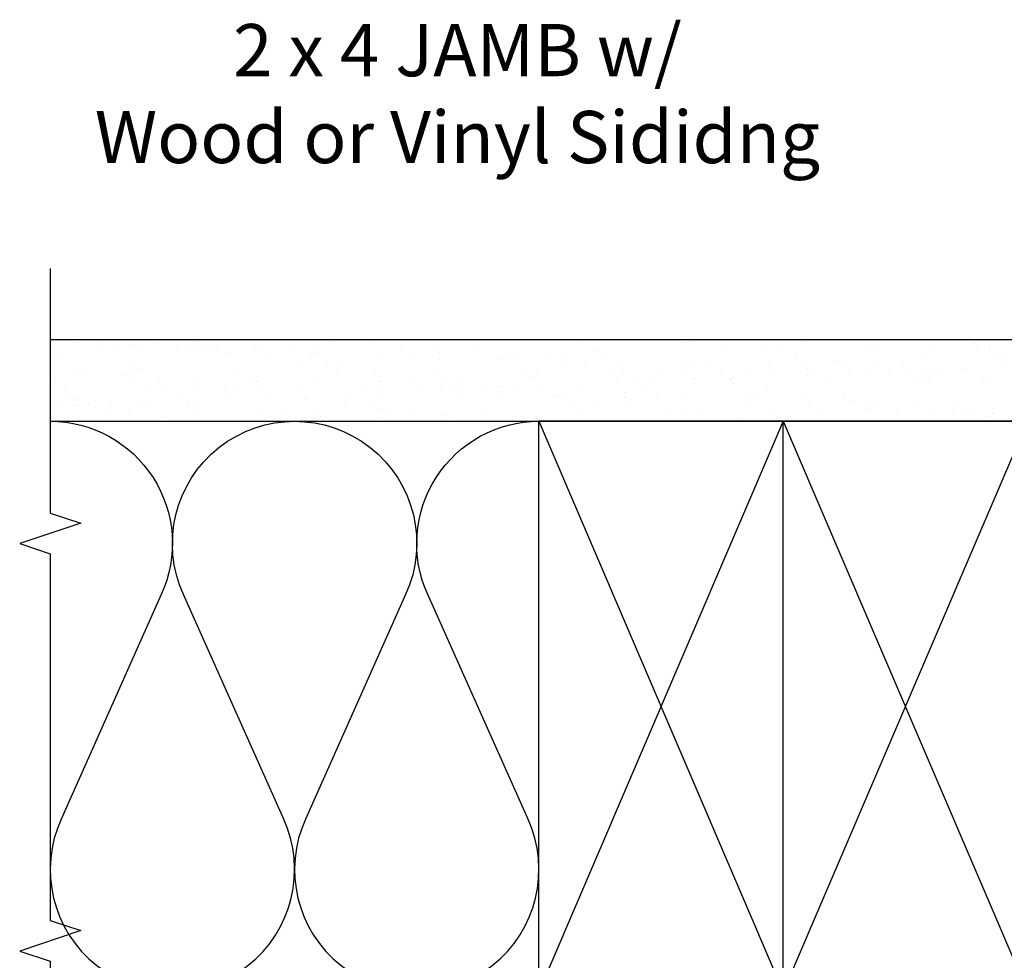
# Model space of a CAD drawing. Units: inches. Extents: x 1 to 261, y 1 to 200.
# Drawn here: x 34 to 40, y 150 to 156 of the extents above; entities that cross this region are included whole.
import ezdxf

# ---------------------------------------------------------------- set-up
doc = ezdxf.new("R2010")
doc.units = ezdxf.units.IN
doc.header["$MEASUREMENT"] = 0
for name, color, linetype in [('ZP-ANNO-MARK', 9, 'Continuous'), ('ZP-ANNO-TEXT', 255, 'Continuous'), ('ZP-DETL-WALL', 155, 'Continuous')]:
    doc.layers.add(name, color=color, linetype=linetype)
doc.styles.get("Standard").update_dxf_attribs({"font": 'arial.ttf'})

# ---------------------------------------------------------------- blocks, each defined once
blk = doc.blocks.new('WCM- 2x Blocking')
at = {"layer": 'ZP-DETL-WALL'}
blk.add_lwpolyline([(0, 0), (1, 0), (1, 1), (0, 0), (0, 1), (1, 1), (0, 1), (1, 0)], dxfattribs=at)
blk = doc.blocks.new('WCM- Bat 3.5in x 3in Insullation')
at = {"layer": 'ZP-DETL-WALL', "flags": 128}
blk.add_lwpolyline([(0, 3, -0.546488), (-1.0625, 2.3182), (-2.4375, 2.9318, 1.558387), (-2.4375, 1.5682), (-1.0625, 2.1818, -1.5589), (-1.0625, 0.8182), (-2.4375, 1.4318, 1.558388), (-2.4375, 0.0682), (-1.0625, 0.6818, -0.546488), (0, 0)], format="xyb", dxfattribs=at)
blk = doc.blocks.new('WCinter- 2x 4 Wd 45 deg Walk in Bay Jamb')
at = {"layer": 'ZP-DETL-WALL'}
h = blk.add_hatch(dxfattribs=at)
h.set_pattern_fill('AR-SAND', color=256, scale=0.14, angle=135, style=0)
h.set_pattern_definition([(172.5, (-7.0863, -27.59697), (-0.1845098, -0.1969818), [0, -0.2128, 0, -0.238, 0, -0.2275]), (142.5, (-7.0863, -27.59697), (-0.454577, -0.1041793), [0, -0.1148, 0, -0.1918, 0, -0.0735]), (102.5, (-6.96454, -27.71873), (-0.3088445, 0.3077241), [0, -0.07, 0, -0.252, 0, -0.329]), (92.5, (-6.96454, -27.71873), (-0.384477, 0.210706), [0, -0.035, 0, -0.1652, 0, -0.189])])
h.paths.add_polyline_path([(-6, 3.5), (1.7194, 3.5), (3.2258, 1.9936), (3.5793, 2.3471), (1.9265, 4), (-6, 4)])
blk.add_lwpolyline([(-6, 3.5), (1.7194, 3.5), (3.2258, 1.9936), (3.5793, 2.3471), (1.9265, 4), (-6, 4)], close=True, dxfattribs=at)
at = {"rotation": 90}
blk.add_blockref('WCM- Bat 3.5in x 3in Insullation', (-3, 3.5), dxfattribs=at)
at = {"layer": 'ZP-DETL-WALL', "xscale": 1.5, "yscale": 3.5}
for p in [(-3, 0), (-1.5, 0)]:
    blk.add_blockref('WCM- 2x Blocking', p, dxfattribs=at)

msp = doc.modelspace()

# ---------------------------------------------------------------- linework, layer by layer
at = {"layer": 'ZP-ANNO-MARK'}
msp.add_lwpolyline([(34.5, 154.5), (34.5, 153), (34.6875, 152.9375), (34.3125, 152.8125), (34.5, 152.75), (34.5, 150.5), (34.6875, 150.4375), (34.3125, 150.3125), (34.5, 150.25), (34.5, 148.060459)], dxfattribs=at)

# ---------------------------------------------------------------- block references
msp.add_blockref('WCinter- 2x 4 Wd 45 deg Walk in Bay Jamb', (40.5, 150.0625))

# ---------------------------------------------------------------- texts
at = {"layer": 'ZP-ANNO-TEXT', "insert": (37, 156), "char_height": 0.32, "width": 4.9680764, "attachment_point": 2}
msp.add_mtext('2 x 4 JAMB w/\\PWood or Vinyl Sididng', dxfattribs=at)

doc.saveas('drawing.dxf')
